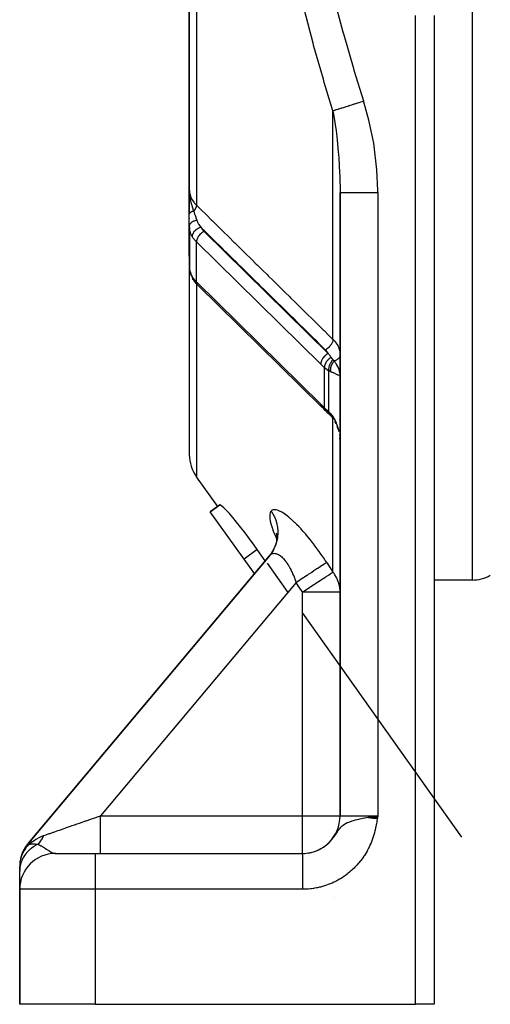
# Model space of a CAD drawing. Units: millimetres. Extents: x 45 to 644, y -330 to 170.
# Drawn here: x 544 to 569, y -158 to -106 of the extents above; entities that cross this region are included whole.
import ezdxf

# ---------------------------------------------------------------- set-up
doc = ezdxf.new("R2010")
doc.units = ezdxf.units.MM
doc.linetypes.add('DASHED', pattern=[9.652, 8.128, -1.524])
doc.layers.add('nevidi', color=4, linetype='DASHED')

msp = doc.modelspace()

# ---------------------------------------------------------------- linework, layer by layer
at = {"color": 2}
for p, q in [((553, -89.401), (553, -114.676)), ((553, -114.676), (553, -89.401)), ((566, -105.469), (566, -157.901)), ((566, -105.469), (566, -157.901)), ((553, -114.901), (553, -114.676)), ((553, -114.676), (553, -115.999)), ((553, -115.979), (553, -114.719)), ((561, -114.856), (561, -147.901)), ((561, -147.901), (561, -114.856)), ((553, -115.999), (553, -114.901)), ((553, -115.999), (553, -114.901)), ((553, -116.626), (553, -115.979)), ((553, -116.205), (553, -116.232)), ((553, -116.626), (553, -118.212)), ((553, -116.626), (553, -118.212)), ((553, -118.212), (553, -116.626)), ((553.002, -116.697), (553.002, -118.847)), ((553, -118.212), (553, -128.756)), ((553, -118.212), (553, -118.247)), ((553, -118.212), (553, -128.756)), ((553.002, -118.238), (553, -118.212)), ((553.002, -118.262), (553, -118.232)), ((553, -118.264), (553, -118.292)), ((553, -118.315), (553, -118.355)), ((553, -118.388), (553, -118.441)), ((553.006, -118.307), (553.005, -118.297)), ((553, -118.789), (553.002, -118.847)), ((553, -118.789), (553.002, -118.827)), ((553.04, -119.08), (553.012, -118.948)), ((553, -119.401), (553, -119.47)), ((553.04, -119.08), (553.05, -119.121)), ((553.098, -119.254), (553.05, -119.121)), ((553.098, -119.254), (553.115, -119.292)), ((553.211, -119.47), (553.173, -119.407)), ((553.211, -119.47), (553.234, -119.506)), ((553.363, -119.671), (553.234, -119.506)), ((553.444, -119.755), (553.423, -119.733)), ((560.015, -126.207), (553.444, -119.755)), ((557, -120.558), (557, -120.56)), ((560.998, -124.622), (560.997, -124.62)), ((560.111, -126.302), (560.015, -126.208)), ((560.272, -126.464), (560.21, -126.404)), ((560.234, -126.426), (560.235, -126.427)), ((560.272, -126.464), (560.293, -126.485)), ((560.453, -126.628), (560.494, -126.669)), ((560.577, -126.767), (560.572, -126.761)), ((560.655, -126.878), (560.649, -126.869)), ((560.994, -126.893), (560.993, -126.872)), ((560.727, -126.999), (560.72, -126.988)), ((560.892, -127.404), (560.844, -127.262)), ((560.892, -127.405), (560.845, -127.265)), ((561, -126.985), (560.996, -126.928)), ((560.997, -126.956), (560.999, -126.975)), ((560.996, -128.014), (560.983, -127.858)), ((560.996, -128.014), (560.983, -127.859)), ((560.996, -128.015), (560.983, -127.859)), ((560.997, -128.04), (561, -128.116)), ((554.511, -131.5), (553.377, -129.925)), ((554.106, -131.792), (554.624, -131.419)), ((554.624, -131.419), (554.106, -131.792)), ((555.903, -134.289), (554.106, -131.792)), ((557.616, -132.901), (557.641, -133.029)), ((557.643, -133.14), (557.623, -133.324)), ((557.632, -132.964), (557.646, -133.116)), ((557.635, -133.001), (557.636, -133.005)), ((557.637, -133.009), (557.638, -133.011)), ((557.641, -133.045), (557.64, -133.229)), ((557.678, -133.139), (557.679, -133.143)), ((544.464, -149.348), (557.251, -134.11)), ((557.251, -134.11), (544.464, -149.348)), ((557.027, -134.376), (556.606, -133.783)), ((556.456, -135.057), (555.903, -134.289)), ((557.126, -134.514), (558.225, -136.06)), ((557.654, -135.258), (557.653, -135.257)), ((568, -135.401), (566, -135.401)), ((559, -137.151), (567.449, -149.038)), ((562.5, -147.986), (563, -147.901)), ((562.513, -147.988), (563, -147.901)), ((562.527, -147.99), (563, -147.901)), ((562.54, -147.992), (563, -147.901)), ((562.553, -147.994), (563, -147.901)), ((562.566, -147.996), (563, -147.901)), ((562.579, -147.998), (563, -147.901)), ((562.592, -148.001), (563, -147.901)), ((562.605, -148.003), (563, -147.901)), ((562.618, -148.005), (563, -147.901)), ((562.632, -148.007), (563, -147.901)), ((562.645, -148.009), (563, -147.901)), ((562.658, -148.011), (563, -147.901)), ((562.671, -148.014), (563, -147.901)), ((562.684, -148.016), (563, -147.901)), ((562.698, -148.018), (563, -147.901)), ((562.711, -148.02), (563, -147.901)), ((562.724, -148.022), (563, -147.901)), ((562.738, -148.024), (563, -147.901)), ((562.751, -148.027), (563, -147.901)), ((562.764, -148.029), (563, -147.901)), ((562.778, -148.031), (563, -147.901)), ((562.79, -147.935), (562.793, -147.934)), ((562.791, -148.033), (563, -147.901)), ((562.804, -148.035), (563, -147.901)), ((562.812, -147.931), (563, -147.901)), ((562.818, -148.038), (563, -147.901)), ((562.831, -148.04), (563, -147.901)), ((562.845, -148.042), (563, -147.901)), ((562.858, -148.044), (563, -147.901)), ((562.871, -148.046), (563, -147.901)), ((562.885, -148.049), (563, -147.901)), ((562.898, -148.051), (563, -147.901)), ((562.912, -148.053), (563, -147.901)), ((562.925, -148.055), (563, -147.901)), ((562.938, -148.057), (563, -147.901)), ((562.952, -148.06), (563, -147.901)), ((562.965, -148.062), (563, -147.901)), ((559.437, -149.852), (559.496, -149.836)), ((559.675, -149.782), (559.745, -149.755)), ((559.683, -149.779), (559.741, -149.757)), ((559.831, -149.72), (559.849, -149.711)), ((559.915, -149.677), (559.969, -149.65)), ((559.922, -149.674), (559.968, -149.65)), ((559.973, -149.647), (560.001, -149.633)), ((559.974, -149.647), (560.001, -149.633)), ((544.061, -150.116), (544.05, -150.159)), ((545.919, -149.901), (545.9, -149.901)), ((545.9, -149.901), (548, -149.901)), ((548, -149.901), (559.001, -149.901)), ((548, -149.901), (559.001, -149.901)), ((544, -150.805), (544, -150.597)), ((544, -150.646), (544, -150.632)), ((544, -150.712), (544, -150.705)), ((544, -151.785), (544, -150.839)), ((544, -151.547), (544, -151.531)), ((544, -151.547), (544, -151.531)), ((544, -151.531), (544, -151.547)), ((544, -151.547), (544, -151.531)), ((544, -151.733), (544, -151.66)), ((544, -151.733), (544, -151.66)), ((544, -151.66), (544, -151.733)), ((544, -151.733), (544, -151.66)), ((544, -151.801), (544, -151.785)), ((544, -151.801), (544, -151.785)), ((544, -151.785), (544, -151.801)), ((544, -151.801), (544, -151.785)), ((544, -157.901), (544, -151.801)), ((544, -151.801), (544, -157.901)), ((548, -157.901), (544, -157.901)), ((548, -157.901), (565, -157.901)), ((566, -157.901), (565, -157.901))]:
    msp.add_line(p, q, dxfattribs=at)
for points in [[(553, -114.676), (553.003, -114.797), (553.005, -114.836)], [(553.002, -116.697), (553, -116.641), (553, -116.626)], [(560.209, -126.402), (560.135, -126.326), (560.111, -126.303)], [(560.419, -126.599), (560.356, -126.544), (560.293, -126.485)], [(560.419, -126.599), (560.42, -126.6), (560.427, -126.605), (560.427, -126.605)], [(560.427, -126.605), (560.468, -126.643), (560.492, -126.667)], [(560.653, -126.874), (560.573, -126.762), (560.497, -126.673)], [(560.789, -127.126), (560.725, -126.996), (560.72, -126.988)], [(561, -128.171), (560.996, -128.014), (560.982, -127.857)], [(556.606, -133.783), (556.438, -133.549), (556.197, -133.22), (555.959, -132.905), (555.728, -132.608), (555.51, -132.336), (555.307, -132.092), (555.125, -131.881), (554.966, -131.706), (554.834, -131.571), (554.732, -131.477), (554.661, -131.426), (554.624, -131.419)], [(557.572, -133.539), (557.503, -133.71), (557.418, -133.874), (557.338, -133.995)], [(557.637, -133.246), (557.601, -133.428), (557.547, -133.606)], [(557.346, -133.986), (557.328, -134.011), (557.262, -134.096)], [(544.445, -149.371), (544.425, -149.395), (544.383, -149.448), (544.357, -149.485), (544.326, -149.528), (544.318, -149.54), (544.294, -149.578), (544.258, -149.636), (544.236, -149.676), (544.211, -149.722), (544.204, -149.736), (544.185, -149.776), (544.156, -149.838), (544.139, -149.879), (544.12, -149.929), (544.115, -149.943), (544.1, -149.985), (544.079, -150.05), (544.067, -150.093), (544.054, -150.145), (544.05, -150.159)], [(544.318, -149.54), (544.31, -149.553), (544.282, -149.598)], [(544.012, -150.382), (544.007, -150.426), (544.003, -150.494), (544.001, -150.539), (544, -150.598)], [(544.012, -150.382), (544.01, -150.396), (544.006, -150.449)], [(544.047, -150.171), (544.04, -150.203), (544.028, -150.27), (544.021, -150.314), (544.014, -150.367)], [(544.11, -149.957), (544.093, -150.007), (544.079, -150.05)]]:
    msp.add_lwpolyline(points, dxfattribs=at)
for centre, radius, start, end in [((553.5, -114.901), 0.5, 172.3077, 180), ((555, -128.756), 2, 180, 215.7539), ((568, -133.401), 2, 270, 299.0311), ((559, -147.901), 2, 270, 0), ((545.9, -151.801), 1.9, 90, 180)]:
    msp.add_arc(centre, radius, start, end, dxfattribs=at)
at = {"layer": 'nevidi', "color": 7, "linetype": 'Continuous'}
for p, q in [((568, -86.901), (568, -135.401)), ((553.377, -89.384), (553.377, -115.517)), ((565, -157.901), (565, -105.469)), ((560.623, -122.64), (560.623, -110.515)), ((563, -114.856), (563, -147.901)), ((553.5, -115.683), (553.5, -115.684)), ((553.783, -116.913), (560.375, -123.387)), ((559.97, -123.947), (553.377, -117.473)), ((553.377, -119.594), (553.377, -117.473)), ((555.147, -117.304), (555.146, -117.301)), ((553.377, -119.594), (559.97, -126.069)), ((553.377, -119.686), (553.377, -129.925)), ((557.087, -120.645), (557.088, -120.645)), ((558.834, -121.83), (558.834, -121.832)), ((558.834, -122.012), (558.834, -122.013)), ((558.834, -122.185), (558.834, -122.186)), ((558.834, -122.359), (558.834, -122.362)), ((558.834, -122.428), (558.834, -122.43)), ((558.834, -122.589), (558.834, -122.59)), ((560.169, -126.269), (560.169, -124.139)), ((560.396, -126.473), (560.396, -124.307)), ((560.984, -124.597), (560.971, -124.584)), ((560.997, -124.62), (560.996, -124.616)), ((560.997, -126.204), (561, -126.204)), ((560.623, -134.983), (560.623, -126.831)), ((560.965, -126.725), (560.963, -126.721)), ((556.606, -133.783), (555.903, -134.289)), ((557.371, -133.949), (557.346, -133.986)), ((558.668, -135.532), (548.289, -147.901)), ((559, -147.901), (559, -136.041)), ((561, -136.041), (559, -136.041)), ((548.289, -147.901), (559, -147.901)), ((559, -147.901), (561, -147.901)), ((559, -149.901), (559, -147.901)), ((561, -147.901), (563, -147.901)), ((562.793, -147.934), (562.812, -147.931)), ((559.712, -149.771), (559.753, -149.755)), ((559.785, -149.742), (559.836, -149.719)), ((559.88, -149.748), (559.877, -149.749)), ((560, -149.635), (560, -149.632)), ((545.163, -150.05), (545.164, -150.052)), ((548, -149.901), (548, -151.801)), ((559.101, -149.899), (559.135, -149.897)), ((548, -151.801), (544, -151.801)), ((548, -151.801), (548, -157.901)), ((559.001, -151.801), (548, -151.801)), ((560.689, -152.221), (560.688, -152.223))]:
    msp.add_line(p, q, dxfattribs=at)
for points in [[(558.393, -89.401), (558.468, -90.893), (558.478, -91.06), (558.616, -92.838), (558.632, -93.006), (558.822, -94.783), (558.842, -94.95), (559.084, -96.727), (559.109, -96.894), (559.4, -98.671), (559.43, -98.838), (559.769, -100.608), (559.803, -100.774), (560.185, -102.529), (560.223, -102.694), (560.645, -104.435), (560.687, -104.596), (561.147, -106.322), (561.192, -106.484), (561.688, -108.196), (561.737, -108.357), (562.246, -109.995)], [(560.623, -110.515), (560.301, -109.473), (560.162, -109.01), (560.114, -108.846), (559.615, -107.104), (559.569, -106.937), (559.106, -105.18)], [(560.623, -110.515), (560.703, -110.489), (560.707, -110.488), (560.735, -110.479), (560.753, -110.473), (560.806, -110.456), (560.811, -110.455), (560.898, -110.427), (560.919, -110.42), (560.925, -110.418), (561.043, -110.38), (561.049, -110.379), (561.085, -110.367), (561.108, -110.359), (561.176, -110.338), (561.182, -110.336), (561.291, -110.301), (561.316, -110.293), (561.323, -110.291), (561.464, -110.246), (561.471, -110.243), (561.513, -110.23), (561.54, -110.221), (561.618, -110.196), (561.624, -110.194), (561.747, -110.155), (561.776, -110.146), (561.783, -110.143), (561.938, -110.094), (561.945, -110.091), (561.991, -110.077), (562.02, -110.068), (562.102, -110.041), (562.109, -110.039), (562.238, -109.998), (562.246, -109.995)], [(563, -114.856), (563, -114.747), (562.953, -113.648), (562.94, -113.486), (562.808, -112.4), (562.783, -112.239), (562.569, -111.164), (562.531, -111.006), (562.246, -109.995)], [(560.623, -110.515), (560.64, -110.611), (560.653, -110.691), (560.723, -111.139), (560.785, -111.582), (560.803, -111.726), (560.843, -112.069), (560.904, -112.694), (560.916, -112.837), (560.93, -113.01), (560.977, -113.801), (560.982, -113.943), (560.982, -113.944), (561, -114.856)], [(553, -114.676), (553, -114.681), (553.015, -114.85), (553.017, -114.864), (553.018, -114.867), (553.061, -115.03), (553.066, -115.043), (553.071, -115.055), (553.14, -115.204), (553.147, -115.217), (553.157, -115.236), (553.248, -115.369), (553.257, -115.381), (553.277, -115.406), (553.377, -115.517)], [(553.005, -114.836), (553.006, -114.856), (553.009, -114.9), (553.014, -114.955), (553.018, -114.994), (553.024, -115.046), (553.034, -115.112), (553.038, -115.136), (553.04, -115.149), (553.055, -115.228), (553.062, -115.266), (553.07, -115.302), (553.087, -115.374), (553.094, -115.402), (553.097, -115.415), (553.106, -115.449), (553.11, -115.465), (553.137, -115.558), (553.139, -115.564), (553.147, -115.591), (553.154, -115.613), (553.181, -115.695), (553.188, -115.715), (553.192, -115.726), (553.228, -115.826), (553.236, -115.845)], [(561, -114.856), (561.012, -114.856), (561.014, -114.856), (561.018, -114.856), (561.06, -114.856), (561.062, -114.856), (561.072, -114.856), (561.141, -114.856), (561.146, -114.856), (561.16, -114.856), (561.257, -114.856), (561.262, -114.856), (561.282, -114.856), (561.403, -114.856), (561.41, -114.856), (561.434, -114.856), (561.578, -114.856), (561.586, -114.856), (561.615, -114.856), (561.778, -114.856), (561.787, -114.856), (561.82, -114.856), (562, -114.856), (562.01, -114.856), (562.047, -114.856), (562.24, -114.856), (562.251, -114.856), (562.291, -114.856), (562.494, -114.856), (562.505, -114.856), (562.548, -114.856), (562.756, -114.856), (562.768, -114.856), (562.812, -114.856), (563, -114.856)], [(553.236, -115.845), (553.222, -115.848), (553.22, -115.848), (553.204, -115.852), (553.203, -115.852), (553.203, -115.852), (553.201, -115.852), (553.187, -115.856), (553.186, -115.856), (553.171, -115.86), (553.169, -115.861), (553.166, -115.861), (553.165, -115.862), (553.155, -115.865), (553.153, -115.865), (553.139, -115.87), (553.138, -115.87), (553.133, -115.872), (553.132, -115.872), (553.125, -115.875), (553.124, -115.875), (553.111, -115.88), (553.11, -115.88), (553.102, -115.883), (553.102, -115.884), (553.098, -115.885), (553.097, -115.886), (553.085, -115.891), (553.084, -115.891), (553.076, -115.895), (553.075, -115.896), (553.074, -115.897), (553.073, -115.897), (553.063, -115.902), (553.062, -115.903), (553.053, -115.908), (553.052, -115.909), (553.052, -115.909), (553.044, -115.915), (553.043, -115.915), (553.035, -115.921), (553.034, -115.921), (553.034, -115.922), (553.033, -115.922), (553.028, -115.927), (553.027, -115.928), (553.021, -115.934), (553.021, -115.934), (553.019, -115.936), (553.019, -115.937), (553.015, -115.94), (553.015, -115.941), (553.011, -115.947), (553.01, -115.947), (553.008, -115.951), (553.008, -115.951), (553.007, -115.954), (553.006, -115.954), (553.004, -115.96), (553.003, -115.961), (553.002, -115.965), (553.002, -115.966), (553.002, -115.967), (553.001, -115.968), (553, -115.974), (553, -115.974), (553, -115.979)], [(553.377, -115.517), (553.377, -115.523), (553.373, -115.556), (553.373, -115.558), (553.373, -115.559), (553.37, -115.572), (553.363, -115.603), (553.363, -115.605), (553.361, -115.61), (553.357, -115.624), (553.348, -115.651), (553.347, -115.653), (553.343, -115.663), (553.337, -115.677), (553.327, -115.7), (553.326, -115.703), (553.319, -115.716), (553.311, -115.73), (553.301, -115.749), (553.299, -115.752), (553.289, -115.769), (553.28, -115.784), (553.27, -115.798), (553.268, -115.801), (553.254, -115.822), (553.243, -115.836), (553.236, -115.845)], [(553.236, -115.845), (553.258, -115.917), (553.282, -115.99), (553.284, -115.997), (553.289, -116.01), (553.303, -116.052), (553.339, -116.156), (553.344, -116.171), (553.345, -116.176), (553.351, -116.191), (553.354, -116.201), (553.397, -116.318), (553.402, -116.33), (553.402, -116.332)], [(553.377, -115.517), (553.594, -115.73), (553.632, -115.768), (553.89, -116.021), (553.928, -116.059), (554.186, -116.312), (554.225, -116.35), (554.482, -116.603), (554.521, -116.641), (554.778, -116.895), (554.785, -116.901), (554.817, -116.932), (555.074, -117.186), (555.113, -117.224), (555.371, -117.477), (555.409, -117.515), (555.667, -117.768), (555.706, -117.806), (555.963, -118.059), (556.002, -118.097), (556.259, -118.351), (556.298, -118.389), (556.556, -118.642), (556.594, -118.68), (556.852, -118.933), (556.89, -118.971), (557.148, -119.224), (557.187, -119.262), (557.444, -119.515), (557.483, -119.554), (557.74, -119.807), (557.779, -119.845), (558.037, -120.098), (558.075, -120.136), (558.333, -120.389), (558.372, -120.427), (558.629, -120.68), (558.668, -120.718), (558.925, -120.972), (558.964, -121.01), (559.222, -121.263), (559.26, -121.301), (559.518, -121.554), (559.557, -121.592), (559.814, -121.845), (559.853, -121.883), (560.11, -122.136), (560.149, -122.174), (560.407, -122.428), (560.445, -122.466), (560.623, -122.64)], [(553.402, -116.332), (553.36, -116.339), (553.357, -116.339), (553.348, -116.341), (553.346, -116.341), (553.309, -116.349), (553.307, -116.35), (553.289, -116.355), (553.287, -116.355), (553.26, -116.363), (553.258, -116.364), (553.233, -116.373), (553.231, -116.374), (553.214, -116.38), (553.212, -116.381), (553.181, -116.395), (553.179, -116.396), (553.172, -116.4), (553.17, -116.401), (553.134, -116.422), (553.133, -116.422), (553.133, -116.423), (553.131, -116.424), (553.098, -116.448), (553.097, -116.449), (553.094, -116.451), (553.093, -116.452), (553.069, -116.475), (553.068, -116.476), (553.06, -116.483), (553.059, -116.485), (553.044, -116.503), (553.043, -116.505), (553.034, -116.518), (553.033, -116.519), (553.025, -116.533), (553.024, -116.535), (553.015, -116.555), (553.014, -116.556), (553.011, -116.565), (553.01, -116.566), (553.003, -116.592), (553.003, -116.593), (553.003, -116.596), (553.002, -116.598), (553, -116.626)], [(553.402, -116.332), (553.434, -116.409), (553.44, -116.422), (553.442, -116.425), (553.474, -116.488), (553.482, -116.502), (553.489, -116.515), (553.512, -116.553), (553.539, -116.594), (553.548, -116.607), (553.605, -116.686), (553.612, -116.695)], [(553.149, -117.182), (553.097, -117.08), (553.094, -117.074), (553.085, -117.055), (553.043, -116.936), (553.038, -116.916), (553.032, -116.895), (553.012, -116.792), (553.009, -116.771), (553.002, -116.697)], [(553.612, -116.695), (553.59, -116.702), (553.563, -116.711), (553.561, -116.712), (553.529, -116.725), (553.507, -116.735), (553.504, -116.736), (553.469, -116.754), (553.452, -116.763), (553.45, -116.765), (553.411, -116.789), (553.4, -116.796), (553.398, -116.797), (553.357, -116.828), (553.351, -116.832), (553.349, -116.834), (553.308, -116.87), (553.306, -116.872), (553.304, -116.874), (553.265, -116.915), (553.264, -116.917), (553.23, -116.959), (553.229, -116.961), (553.226, -116.965), (553.201, -117.005), (553.2, -117.007), (553.196, -117.015), (553.178, -117.052), (553.177, -117.054), (553.173, -117.066), (553.162, -117.098), (553.161, -117.1), (553.157, -117.116), (553.152, -117.144), (553.152, -117.146), (553.15, -117.166), (553.149, -117.182)], [(553.783, -116.913), (553.764, -116.923), (553.71, -116.956), (553.657, -116.994), (553.606, -117.038), (553.559, -117.085), (553.516, -117.136), (553.477, -117.189), (553.444, -117.244), (553.417, -117.299), (553.397, -117.353), (553.384, -117.406), (553.377, -117.456), (553.377, -117.473)], [(553.612, -116.695), (553.642, -116.743), (553.741, -116.869), (553.783, -116.913)], [(560.217, -123.191), (560.001, -122.978), (559.962, -122.94), (559.705, -122.686), (559.666, -122.648), (559.408, -122.395), (559.37, -122.357), (559.112, -122.104), (559.073, -122.066), (558.816, -121.813), (558.777, -121.774), (558.52, -121.521), (558.481, -121.483), (558.223, -121.23), (558.185, -121.192), (557.927, -120.939), (557.888, -120.901), (557.631, -120.647), (557.592, -120.609), (557.335, -120.356), (557.296, -120.318), (557.038, -120.065), (557, -120.027), (556.742, -119.773), (556.703, -119.735), (556.446, -119.482), (556.407, -119.444), (556.15, -119.191), (556.111, -119.153), (555.853, -118.9), (555.815, -118.861), (555.557, -118.608), (555.519, -118.57), (555.261, -118.317), (555.222, -118.279), (554.965, -118.026), (554.926, -117.987), (554.669, -117.734), (554.63, -117.696), (554.372, -117.443), (554.334, -117.405), (554.076, -117.152), (554.037, -117.113), (553.78, -116.86), (553.741, -116.822), (553.612, -116.695)], [(553.377, -117.473), (553.325, -117.419), (553.321, -117.415), (553.195, -117.255), (553.189, -117.246), (553.149, -117.182)], [(553.002, -118.847), (553.007, -118.893), (553.009, -118.911), (553.032, -119.023), (553.032, -119.025), (553.038, -119.043), (553.078, -119.158), (553.085, -119.177), (553.097, -119.202), (553.142, -119.291), (553.149, -119.304)], [(553.149, -119.304), (553.189, -119.368), (553.195, -119.377), (553.321, -119.537), (553.325, -119.541), (553.377, -119.594)], [(553.149, -119.304), (553.15, -119.32), (553.152, -119.34), (553.152, -119.342), (553.157, -119.365), (553.162, -119.381), (553.162, -119.382), (553.173, -119.407), (553.178, -119.418)], [(553.377, -119.594), (553.377, -119.611), (553.384, -119.655), (553.397, -119.694), (553.417, -119.727), (553.444, -119.755)], [(560.623, -122.64), (560.621, -122.669), (560.62, -122.679), (560.619, -122.682), (560.619, -122.683), (560.612, -122.72), (560.61, -122.726), (560.609, -122.729), (560.608, -122.734), (560.596, -122.772), (560.595, -122.774), (560.593, -122.778), (560.59, -122.787), (560.574, -122.824), (560.573, -122.826), (560.572, -122.827), (560.566, -122.84), (560.548, -122.873), (560.546, -122.877), (560.545, -122.879), (560.536, -122.894), (560.518, -122.922), (560.515, -122.926), (560.511, -122.932), (560.5, -122.947), (560.482, -122.97), (560.479, -122.974), (560.471, -122.984), (560.46, -122.997), (560.443, -123.016), (560.44, -123.019), (560.427, -123.032), (560.415, -123.045), (560.401, -123.059), (560.397, -123.062), (560.38, -123.078), (560.367, -123.089), (560.355, -123.099), (560.352, -123.102), (560.33, -123.119), (560.316, -123.13), (560.308, -123.135), (560.305, -123.138), (560.278, -123.156), (560.264, -123.165), (560.26, -123.167), (560.256, -123.169), (560.225, -123.187), (560.217, -123.191)], [(560.623, -122.64), (560.63, -122.647), (560.716, -122.739), (560.723, -122.748), (560.729, -122.754), (560.802, -122.851), (560.813, -122.867), (560.843, -122.914), (560.873, -122.967), (560.882, -122.984), (560.929, -123.089), (560.93, -123.09), (560.936, -123.106), (560.969, -123.213), (560.974, -123.231), (560.982, -123.272), (560.993, -123.339), (560.995, -123.357), (561, -123.457)], [(560.375, -123.387), (560.351, -123.35), (560.343, -123.338), (560.287, -123.265), (560.277, -123.254), (560.217, -123.191)], [(560.375, -123.387), (560.356, -123.397), (560.333, -123.411), (560.332, -123.411), (560.302, -123.43), (560.284, -123.443), (560.283, -123.444), (560.25, -123.469), (560.236, -123.48), (560.235, -123.48), (560.199, -123.512), (560.19, -123.521), (560.189, -123.521), (560.152, -123.56), (560.147, -123.565), (560.146, -123.566), (560.108, -123.611), (560.108, -123.612), (560.107, -123.613), (560.072, -123.66), (560.071, -123.661), (560.07, -123.664), (560.041, -123.711), (560.041, -123.712), (560.037, -123.718), (560.015, -123.761), (560.015, -123.762), (560.01, -123.773), (559.995, -123.811), (559.995, -123.812), (559.99, -123.828), (559.981, -123.86), (559.98, -123.862), (559.976, -123.88), (559.972, -123.908), (559.972, -123.909), (559.97, -123.931), (559.97, -123.947)], [(560.522, -123.589), (560.483, -123.615), (560.482, -123.615), (560.481, -123.616), (560.479, -123.617), (560.438, -123.649), (560.437, -123.649), (560.432, -123.653), (560.43, -123.654), (560.395, -123.686), (560.394, -123.687), (560.386, -123.695), (560.384, -123.696), (560.354, -123.727), (560.353, -123.728), (560.342, -123.74), (560.341, -123.741), (560.316, -123.771), (560.315, -123.772), (560.302, -123.788), (560.301, -123.79), (560.281, -123.816), (560.281, -123.817), (560.267, -123.838), (560.266, -123.84), (560.251, -123.864), (560.25, -123.865), (560.236, -123.89), (560.235, -123.892), (560.225, -123.912), (560.225, -123.913), (560.211, -123.943), (560.21, -123.945), (560.204, -123.961), (560.203, -123.962), (560.192, -123.995), (560.191, -123.997), (560.187, -124.009), (560.187, -124.01), (560.178, -124.047), (560.178, -124.049), (560.176, -124.056), (560.176, -124.057), (560.17, -124.097), (560.17, -124.098), (560.17, -124.102), (560.17, -124.103), (560.169, -124.139)], [(560.375, -123.387), (560.399, -123.417), (560.414, -123.436), (560.443, -123.475), (560.448, -123.482), (560.454, -123.49), (560.478, -123.524), (560.493, -123.545), (560.515, -123.577), (560.52, -123.586), (560.522, -123.589)], [(560.621, -123.718), (560.587, -123.753), (560.586, -123.754), (560.585, -123.756), (560.584, -123.757), (560.551, -123.797), (560.55, -123.798), (560.546, -123.804), (560.545, -123.805), (560.518, -123.844), (560.517, -123.845), (560.51, -123.856), (560.509, -123.857), (560.488, -123.894), (560.487, -123.896), (560.478, -123.912), (560.477, -123.913), (560.461, -123.946), (560.46, -123.948), (560.45, -123.97), (560.45, -123.971), (560.438, -124), (560.437, -124.002), (560.428, -124.029), (560.427, -124.03), (560.419, -124.055), (560.419, -124.057), (560.41, -124.088), (560.41, -124.09), (560.405, -124.11), (560.405, -124.111), (560.398, -124.148), (560.398, -124.149), (560.396, -124.163), (560.396, -124.165), (560.392, -124.205), (560.392, -124.206), (560.392, -124.216), (560.392, -124.217), (560.392, -124.261), (560.392, -124.262), (560.392, -124.266), (560.392, -124.268), (560.396, -124.307)], [(560.522, -123.589), (560.533, -123.604), (560.54, -123.615), (560.55, -123.63), (560.555, -123.636), (560.571, -123.658), (560.584, -123.674), (560.588, -123.68), (560.607, -123.703), (560.608, -123.704), (560.609, -123.705), (560.618, -123.714), (560.621, -123.718)], [(560.621, -123.718), (560.645, -123.744), (560.649, -123.749), (560.653, -123.753), (560.673, -123.776), (560.679, -123.783), (560.682, -123.786)], [(560.974, -123.57), (560.97, -123.577), (560.969, -123.58), (560.947, -123.615), (560.946, -123.617), (560.944, -123.62), (560.915, -123.654), (560.913, -123.657), (560.913, -123.657), (560.878, -123.689), (560.875, -123.692), (560.871, -123.695), (560.835, -123.72), (560.831, -123.722), (560.821, -123.728), (560.786, -123.747), (560.782, -123.749), (560.766, -123.757), (560.733, -123.77), (560.729, -123.771), (560.705, -123.78), (560.682, -123.786)], [(560.169, -124.139), (560.084, -124.058), (560.07, -124.045), (559.982, -123.959), (559.97, -123.947)], [(560.396, -124.307), (560.355, -124.283), (560.327, -124.265), (560.317, -124.258), (560.249, -124.208), (560.239, -124.2), (560.204, -124.171), (560.176, -124.145), (560.169, -124.139)], [(560.682, -123.787), (560.675, -123.795), (560.673, -123.796), (560.66, -123.81), (560.659, -123.812), (560.648, -123.824), (560.647, -123.825), (560.645, -123.827), (560.634, -123.842), (560.632, -123.843), (560.621, -123.858), (560.619, -123.86), (560.612, -123.871), (560.611, -123.872), (560.609, -123.875), (560.607, -123.877), (560.597, -123.893), (560.595, -123.895), (560.585, -123.911), (560.584, -123.913), (560.579, -123.921), (560.578, -123.922), (560.574, -123.929), (560.573, -123.931), (560.564, -123.948), (560.563, -123.95), (560.554, -123.967), (560.553, -123.969), (560.551, -123.974), (560.55, -123.975), (560.545, -123.986), (560.544, -123.988), (560.536, -124.005), (560.535, -124.008), (560.528, -124.025), (560.527, -124.027), (560.527, -124.029), (560.526, -124.03), (560.521, -124.045), (560.52, -124.047), (560.514, -124.065), (560.513, -124.067), (560.508, -124.085), (560.508, -124.086), (560.507, -124.087), (560.507, -124.087), (560.502, -124.105), (560.502, -124.107), (560.497, -124.125), (560.497, -124.128), (560.494, -124.142), (560.494, -124.143), (560.493, -124.145), (560.493, -124.148), (560.49, -124.165), (560.489, -124.168), (560.487, -124.185), (560.487, -124.188), (560.485, -124.199), (560.485, -124.2), (560.485, -124.205), (560.485, -124.207), (560.483, -124.225), (560.483, -124.227), (560.483, -124.244), (560.482, -124.247), (560.482, -124.254), (560.482, -124.255), (560.482, -124.264), (560.482, -124.266), (560.483, -124.283), (560.483, -124.285), (560.484, -124.301), (560.485, -124.304), (560.485, -124.307), (560.485, -124.308), (560.486, -124.32), (560.487, -124.322), (560.489, -124.338), (560.489, -124.34), (560.492, -124.352)], [(560.682, -123.787), (560.705, -123.817), (560.715, -123.831), (560.734, -123.857), (560.766, -123.904), (560.769, -123.91), (560.786, -123.936), (560.818, -123.989), (560.821, -123.995), (560.832, -124.015), (560.86, -124.068), (560.871, -124.089), (560.873, -124.093), (560.896, -124.145), (560.907, -124.17), (560.913, -124.186), (560.927, -124.222), (560.935, -124.248), (560.948, -124.287), (560.952, -124.299), (560.959, -124.325), (560.971, -124.377), (560.974, -124.389), (560.977, -124.403), (560.986, -124.455), (560.99, -124.48), (560.991, -124.492), (560.996, -124.532), (560.998, -124.558), (560.999, -124.597)], [(560.492, -124.352), (560.468, -124.341), (560.451, -124.333), (560.445, -124.33), (560.401, -124.31), (560.396, -124.307)], [(560.851, -124.51), (560.815, -124.493), (560.796, -124.485), (560.785, -124.479), (560.754, -124.466), (560.732, -124.456), (560.684, -124.435), (560.658, -124.424), (560.642, -124.417), (560.603, -124.4), (560.574, -124.388), (560.512, -124.361), (560.492, -124.352)], [(560.934, -124.556), (560.91, -124.541), (560.897, -124.534), (560.892, -124.532), (560.867, -124.518)], [(560.964, -124.578), (560.963, -124.577), (560.945, -124.563)], [(559.97, -126.069), (560.055, -126.153), (560.07, -126.167), (560.157, -126.257), (560.169, -126.269)], [(559.97, -126.069), (559.97, -126.085), (559.972, -126.104), (559.972, -126.105), (559.976, -126.129), (559.98, -126.143), (559.98, -126.144), (559.99, -126.168), (559.994, -126.178), (559.995, -126.178), (560.01, -126.202), (560.014, -126.207), (560.015, -126.208)], [(560.169, -126.269), (560.204, -126.303), (560.229, -126.328), (560.239, -126.337), (560.306, -126.398), (560.317, -126.407), (560.355, -126.44), (560.388, -126.467), (560.396, -126.473)], [(560.169, -126.269), (560.17, -126.302), (560.17, -126.302), (560.17, -126.303), (560.17, -126.305), (560.176, -126.337), (560.176, -126.337), (560.177, -126.341), (560.178, -126.342), (560.187, -126.368), (560.188, -126.369), (560.19, -126.374), (560.191, -126.375), (560.204, -126.395), (560.204, -126.396), (560.21, -126.403), (560.21, -126.404)], [(560.396, -126.473), (560.392, -126.503), (560.392, -126.504), (560.392, -126.506), (560.392, -126.506), (560.392, -126.534), (560.392, -126.535), (560.392, -126.539), (560.392, -126.539), (560.396, -126.561), (560.396, -126.561), (560.398, -126.567), (560.398, -126.567), (560.405, -126.582), (560.406, -126.583), (560.41, -126.589), (560.41, -126.589), (560.419, -126.599)], [(560.396, -126.473), (560.439, -126.514), (560.445, -126.52), (560.468, -126.544), (560.487, -126.565), (560.492, -126.57)], [(560.494, -126.669), (560.493, -126.667), (560.492, -126.667), (560.489, -126.661), (560.489, -126.66), (560.487, -126.654), (560.486, -126.653), (560.486, -126.65), (560.485, -126.65), (560.485, -126.646), (560.484, -126.645), (560.483, -126.638), (560.483, -126.637), (560.482, -126.629), (560.482, -126.628), (560.482, -126.626), (560.482, -126.626), (560.482, -126.62), (560.483, -126.619), (560.483, -126.61), (560.483, -126.609), (560.485, -126.6), (560.485, -126.599), (560.485, -126.599), (560.485, -126.598), (560.487, -126.589), (560.487, -126.588), (560.489, -126.578), (560.49, -126.577), (560.492, -126.57)], [(560.492, -126.57), (560.544, -126.634), (560.575, -126.674), (560.632, -126.757), (560.642, -126.774), (560.659, -126.801), (560.709, -126.89), (560.732, -126.936), (560.776, -127.029), (560.785, -127.049), (560.796, -127.077), (560.834, -127.175), (560.851, -127.224), (560.882, -127.323), (560.892, -127.359), (560.897, -127.374), (560.923, -127.477), (560.934, -127.529)], [(560.963, -127.687), (560.964, -127.692), (560.978, -127.792), (560.984, -127.847), (560.993, -127.954), (560.996, -128.009), (560.997, -128.04)], [(557.342, -131.744), (557.318, -131.777), (557.316, -131.779), (557.312, -131.786), (557.288, -131.845), (557.284, -131.856), (557.27, -131.928), (557.269, -131.942), (557.266, -132.027), (557.266, -132.043), (557.274, -132.139), (557.276, -132.157), (557.294, -132.265), (557.298, -132.285), (557.326, -132.405), (557.332, -132.427), (557.37, -132.558), (557.378, -132.582), (557.426, -132.723), (557.435, -132.748), (557.493, -132.897), (557.504, -132.924), (557.57, -133.082), (557.583, -133.111), (557.634, -133.224)], [(560.291, -134.475), (560.228, -134.379), (560.215, -134.359), (560.115, -134.211), (560.102, -134.191), (560.001, -134.045), (559.987, -134.025), (559.885, -133.881), (559.871, -133.862), (559.768, -133.72), (559.754, -133.701), (559.65, -133.562), (559.636, -133.543), (559.531, -133.407), (559.517, -133.389), (559.412, -133.256), (559.398, -133.239), (559.293, -133.111), (559.279, -133.094), (559.176, -132.971), (559.162, -132.954), (559.058, -132.836), (559.044, -132.82), (558.941, -132.706), (558.927, -132.691), (558.826, -132.582), (558.812, -132.568), (558.712, -132.465), (558.699, -132.452), (558.601, -132.356), (558.588, -132.344), (558.493, -132.254), (558.48, -132.243), (558.387, -132.16), (558.375, -132.149), (558.285, -132.073), (558.273, -132.063), (558.185, -131.994), (558.174, -131.985), (558.09, -131.924), (558.079, -131.916), (557.999, -131.862), (557.989, -131.856), (557.913, -131.809), (557.903, -131.804), (557.831, -131.765), (557.822, -131.76), (557.754, -131.729), (557.745, -131.726), (557.682, -131.702), (557.674, -131.7), (557.615, -131.684), (557.608, -131.682), (557.554, -131.674), (557.547, -131.673), (557.498, -131.673), (557.492, -131.673), (557.449, -131.68), (557.443, -131.682), (557.405, -131.696), (557.4, -131.698), (557.367, -131.72), (557.363, -131.723), (557.342, -131.744)], [(557.342, -131.744), (557.372, -131.79), (557.403, -131.839), (557.427, -131.88), (557.452, -131.924), (557.49, -131.997), (557.493, -132.005), (557.513, -132.046), (557.553, -132.14), (557.568, -132.177), (557.582, -132.217), (557.583, -132.22), (557.625, -132.355), (557.629, -132.366), (557.637, -132.399), (557.648, -132.446), (557.666, -132.537), (557.674, -132.582), (557.676, -132.599), (557.686, -132.68), (557.69, -132.721), (557.693, -132.767), (557.696, -132.835), (557.696, -132.907), (557.696, -132.916), (557.695, -132.953), (557.687, -133.071), (557.684, -133.092), (557.679, -133.138), (557.677, -133.151), (557.655, -133.275), (557.649, -133.303), (557.645, -133.319), (557.63, -133.381), (557.609, -133.453), (557.595, -133.496), (557.584, -133.528), (557.555, -133.604)], [(557.546, -133.626), (557.528, -133.668), (557.492, -133.743), (557.466, -133.792), (557.454, -133.815), (557.444, -133.832), (557.374, -133.945)], [(557.251, -134.11), (557.267, -134.091), (557.271, -134.087), (557.3, -134.06), (557.304, -134.057), (557.335, -134.034), (557.339, -134.031), (557.341, -134.03), (557.372, -134.013), (557.376, -134.011), (557.41, -133.998), (557.415, -133.996), (557.445, -133.989), (557.451, -133.988), (557.456, -133.987), (557.494, -133.984), (557.499, -133.983), (557.538, -133.985), (557.544, -133.985), (557.562, -133.988), (557.584, -133.992), (557.59, -133.993), (557.631, -134.004), (557.636, -134.006), (557.679, -134.023), (557.685, -134.025), (557.688, -134.027), (557.728, -134.047), (557.734, -134.05), (557.778, -134.077), (557.784, -134.081), (557.82, -134.106), (557.829, -134.113), (557.835, -134.117), (557.88, -134.154), (557.887, -134.16), (557.932, -134.201), (557.938, -134.207), (557.956, -134.225), (557.984, -134.253), (557.99, -134.26), (558.035, -134.311), (558.041, -134.318), (558.087, -134.374), (558.093, -134.382), (558.093, -134.382), (558.138, -134.442), (558.144, -134.45), (558.189, -134.515), (558.195, -134.524), (558.228, -134.574), (558.239, -134.592), (558.245, -134.601), (558.288, -134.673), (558.294, -134.683), (558.336, -134.758), (558.342, -134.769), (558.358, -134.798), (558.384, -134.847), (558.389, -134.858), (558.43, -134.94), (558.435, -134.952), (558.475, -135.037), (558.48, -135.048), (558.481, -135.051), (558.518, -135.135), (558.523, -135.147), (558.56, -135.236), (558.564, -135.248), (558.595, -135.327), (558.6, -135.34), (558.604, -135.352), (558.638, -135.445), (558.643, -135.458), (558.668, -135.532)], [(560.291, -134.475), (560.258, -134.497), (560.237, -134.511), (560.235, -134.512), (560.181, -134.547), (560.152, -134.566), (560.15, -134.567), (560.081, -134.612), (560.046, -134.635), (560.043, -134.637), (559.961, -134.69), (559.919, -134.717), (559.916, -134.719), (559.821, -134.781), (559.774, -134.812), (559.771, -134.814), (559.664, -134.883), (559.612, -134.918), (559.608, -134.92), (559.492, -134.996), (559.435, -135.032), (559.431, -135.035), (559.307, -135.116), (559.247, -135.155), (559.243, -135.157), (559.113, -135.242), (559.051, -135.283), (559.047, -135.285), (558.913, -135.373), (558.849, -135.414), (558.844, -135.417), (558.708, -135.506), (558.668, -135.532)], [(560.291, -134.475), (560.308, -134.501), (560.457, -134.729), (560.477, -134.76), (560.623, -134.983)], [(559, -136.041), (559.107, -135.971), (559.181, -135.923), (559.185, -135.92), (559.188, -135.919), (559.383, -135.791), (559.388, -135.788), (559.448, -135.749), (559.479, -135.729), (559.58, -135.663), (559.584, -135.66), (559.691, -135.591), (559.768, -135.54), (559.772, -135.538), (559.844, -135.491), (559.91, -135.448), (559.944, -135.425), (559.948, -135.423), (560.101, -135.323), (560.107, -135.319), (560.11, -135.317), (560.197, -135.261), (560.252, -135.225), (560.255, -135.223), (560.262, -135.218), (560.378, -135.142), (560.381, -135.141), (560.394, -135.132), (560.485, -135.073), (560.487, -135.072), (560.499, -135.064), (560.531, -135.042), (560.569, -135.018), (560.57, -135.017), (560.578, -135.012), (560.623, -134.983)], [(560.999, -135.971), (560.982, -135.801), (560.97, -135.729), (560.93, -135.565), (560.906, -135.491), (560.905, -135.49), (560.843, -135.337), (560.805, -135.261), (560.723, -135.122), (560.678, -135.055), (560.669, -135.042), (560.623, -134.983)], [(559, -136.041), (558.984, -136.016), (558.834, -135.786), (558.814, -135.756), (558.668, -135.532)], [(545.259, -148.957), (545.4, -148.908), (545.402, -148.907), (545.425, -148.899), (545.584, -148.844), (545.609, -148.835), (545.733, -148.792), (545.781, -148.775), (545.808, -148.765), (545.993, -148.701), (546.022, -148.691), (546.113, -148.659), (546.218, -148.623), (546.248, -148.612), (546.455, -148.54), (546.487, -148.529), (546.531, -148.514), (546.702, -148.454), (546.735, -148.443), (546.959, -148.365), (546.981, -148.357), (546.993, -148.353), (547.223, -148.273), (547.258, -148.26), (547.454, -148.192), (547.493, -148.178), (547.528, -148.166), (547.768, -148.083), (547.804, -148.07), (547.943, -148.022), (548.046, -147.986), (548.082, -147.973), (548.289, -147.901)], [(548.289, -149.901), (548.289, -149.888), (548.289, -149.883), (548.289, -149.883), (548.289, -149.839), (548.289, -149.83), (548.289, -149.829), (548.289, -149.755), (548.289, -149.742), (548.289, -149.741), (548.289, -149.639), (548.289, -149.622), (548.289, -149.62), (548.289, -149.491), (548.289, -149.47), (548.289, -149.467), (548.289, -149.315), (548.289, -149.291), (548.289, -149.287), (548.289, -149.114), (548.289, -149.087), (548.289, -149.081), (548.289, -148.891), (548.289, -148.861), (548.289, -148.854), (548.289, -148.651), (548.289, -148.619), (548.289, -148.61), (548.289, -148.396), (548.289, -148.363), (548.289, -148.354), (548.289, -148.133), (548.289, -148.1), (548.289, -148.089), (548.289, -147.901)], [(563, -147.901), (562.983, -148.005), (562.974, -148.063), (562.956, -148.167), (562.946, -148.225), (562.927, -148.329), (562.916, -148.387), (562.895, -148.491), (562.883, -148.548), (562.859, -148.651), (562.845, -148.708), (562.818, -148.81), (562.802, -148.867), (562.772, -148.968), (562.755, -149.024), (562.721, -149.123), (562.701, -149.178), (562.664, -149.276), (562.643, -149.33), (562.602, -149.426), (562.578, -149.479), (562.534, -149.574), (562.508, -149.626), (562.459, -149.719), (562.431, -149.771), (562.379, -149.863), (562.349, -149.913), (562.293, -150.002), (562.261, -150.051), (562.201, -150.138), (562.167, -150.186), (562.104, -150.27), (562.068, -150.316), (562.002, -150.397), (561.965, -150.441), (561.895, -150.52), (561.856, -150.562), (561.783, -150.637), (561.742, -150.678), (561.666, -150.751), (561.623, -150.791), (561.543, -150.86), (561.499, -150.898), (561.417, -150.965), (561.371, -151), (561.286, -151.063), (561.238, -151.097), (561.151, -151.156), (561.103, -151.188), (561.013, -151.243), (560.964, -151.272), (560.872, -151.324), (560.821, -151.351), (560.728, -151.399), (560.676, -151.424), (560.58, -151.468), (560.527, -151.491), (560.429, -151.531), (560.375, -151.551), (560.275, -151.587), (560.22, -151.606), (560.119, -151.638), (560.063, -151.654), (559.962, -151.681), (559.905, -151.695), (559.802, -151.718), (559.746, -151.729), (559.642, -151.748), (559.585, -151.757), (559.481, -151.771), (559.424, -151.778), (559.319, -151.788), (559.262, -151.792), (559.156, -151.798), (559.098, -151.8), (559.001, -151.801)], [(560.638, -149.073), (560.669, -149.032), (560.689, -149.004), (560.69, -149.004), (560.72, -148.962), (560.74, -148.933), (560.746, -148.924), (560.769, -148.89), (560.789, -148.86), (560.818, -148.816), (560.838, -148.786), (560.867, -148.741), (560.888, -148.71), (560.905, -148.685), (560.918, -148.665), (560.935, -148.641), (560.94, -148.634), (560.974, -148.588), (560.999, -148.556), (561.039, -148.509), (561.07, -148.477), (561.087, -148.46), (561.117, -148.432), (561.12, -148.429), (561.16, -148.396), (561.229, -148.348), (561.24, -148.341), (561.283, -148.315), (561.38, -148.266), (561.41, -148.253), (561.457, -148.233), (561.597, -148.183), (561.601, -148.182), (561.643, -148.169), (561.706, -148.15), (561.813, -148.122), (561.9, -148.101), (562.044, -148.069), (562.05, -148.067), (562.29, -148.02), (562.305, -148.018), (562.493, -147.984), (562.547, -147.975), (562.581, -147.969), (562.79, -147.935)], [(544.489, -149.413), (544.533, -149.378), (544.67, -149.274), (544.674, -149.271), (544.82, -149.173), (544.864, -149.146), (544.869, -149.143), (545.064, -149.038), (545.068, -149.036), (545.11, -149.016), (545.259, -148.957)], [(545.259, -148.957), (545.258, -148.959), (545.196, -149.082), (545.186, -149.101), (545.135, -149.187), (545.129, -149.197), (545.116, -149.217), (545.104, -149.235), (545.028, -149.342), (545.015, -149.358), (544.978, -149.404), (544.974, -149.408)], [(560.412, -149.325), (560.448, -149.29), (560.472, -149.266), (560.507, -149.229), (560.529, -149.204), (560.563, -149.165), (560.58, -149.145), (560.585, -149.139), (560.617, -149.1)], [(544.974, -149.408), (544.859, -149.468), (544.847, -149.475), (544.8, -149.503), (544.786, -149.512), (544.72, -149.555), (544.708, -149.563), (544.622, -149.627), (544.609, -149.637), (544.59, -149.652), (544.58, -149.661), (544.471, -149.759), (544.462, -149.769), (544.45, -149.78), (544.364, -149.875), (544.355, -149.885), (544.323, -149.926), (544.313, -149.938), (544.269, -149.998), (544.262, -150.009), (544.207, -150.096), (544.199, -150.109), (544.188, -150.129), (544.182, -150.14), (544.121, -150.265), (544.116, -150.277), (544.11, -150.291), (544.068, -150.406), (544.064, -150.419), (544.05, -150.467), (544.046, -150.481), (544.03, -150.551), (544.028, -150.563), (544.012, -150.661), (544.01, -150.676), (544.007, -150.698), (544.006, -150.71), (544, -150.839)], [(544.489, -149.413), (544.405, -149.507), (544.397, -149.515), (544.35, -149.575), (544.341, -149.586), (544.312, -149.626), (544.306, -149.636), (544.231, -149.753), (544.225, -149.762), (544.225, -149.762), (544.218, -149.775), (544.161, -149.885), (544.156, -149.895), (544.127, -149.963), (544.121, -149.977), (544.104, -150.022), (544.1, -150.032), (544.058, -150.163), (544.056, -150.174), (544.055, -150.174), (544.052, -150.188), (544.026, -150.307), (544.024, -150.318), (544.013, -150.391), (544.011, -150.406), (544.006, -150.453), (544.006, -150.464), (544, -150.597)], [(544.445, -149.371), (544.446, -149.372), (544.446, -149.372), (544.449, -149.376), (544.449, -149.376), (544.455, -149.381), (544.456, -149.382), (544.458, -149.384), (544.464, -149.39), (544.465, -149.39), (544.475, -149.4), (544.476, -149.401), (544.489, -149.413)], [(544.489, -149.413), (544.494, -149.412), (544.525, -149.407), (544.529, -149.406), (544.572, -149.401), (544.577, -149.4), (544.592, -149.399), (544.595, -149.398), (544.604, -149.398), (544.624, -149.396), (544.629, -149.396), (544.683, -149.393), (544.689, -149.393), (544.715, -149.393), (544.751, -149.393), (544.758, -149.393), (544.82, -149.396), (544.836, -149.397), (544.843, -149.397), (544.845, -149.397), (544.97, -149.407), (544.974, -149.408)], [(544.974, -149.408), (545.038, -149.44), (545.073, -149.459), (545.129, -149.49), (545.152, -149.504), (545.178, -149.519), (545.199, -149.531), (545.291, -149.589), (545.308, -149.6), (545.311, -149.602), (545.335, -149.617), (545.428, -149.678), (545.43, -149.68), (545.444, -149.689), (545.481, -149.713), (545.544, -149.752), (545.546, -149.754), (545.56, -149.763), (545.636, -149.808), (545.648, -149.815), (545.649, -149.815), (545.661, -149.822), (545.667, -149.825), (545.741, -149.861), (545.744, -149.863), (545.752, -149.866), (545.799, -149.884), (545.823, -149.89), (545.831, -149.892), (545.833, -149.893), (545.861, -149.898), (545.897, -149.901)], [(559.301, -149.879), (559.35, -149.871), (559.383, -149.864), (559.432, -149.854), (559.454, -149.849), (559.465, -149.847)], [(559.861, -149.708), (559.906, -149.686), (559.936, -149.67), (559.957, -149.659), (559.98, -149.647), (560.009, -149.63), (560.052, -149.604)], [(560.081, -149.586), (560.123, -149.559), (560.151, -149.54), (560.185, -149.516)], [(560.22, -149.49), (560.26, -149.459), (560.286, -149.438), (560.325, -149.405)], [(560.35, -149.383), (560.388, -149.348), (560.393, -149.343)], [(559.001, -149.901), (559.001, -149.901), (559.001, -149.902), (559.001, -149.904), (559.001, -149.906), (559.001, -149.91), (559.001, -149.913), (559.001, -149.918), (559.001, -149.919), (559.001, -149.924), (559.001, -149.932), (559.001, -149.939), (559.001, -149.949), (559.001, -149.957), (559.001, -149.969), (559.001, -149.969), (559.001, -149.978), (559.001, -149.992), (559.001, -150.003), (559.001, -150.019), (559.001, -150.031), (559.001, -150.05), (559.001, -150.053), (559.001, -150.063), (559.001, -150.083), (559.001, -150.098), (559.001, -150.12), (559.001, -150.136), (559.001, -150.16), (559.001, -150.169), (559.001, -150.177), (559.001, -150.203), (559.001, -150.222), (559.001, -150.249), (559.001, -150.269), (559.001, -150.298), (559.001, -150.313), (559.001, -150.319), (559.001, -150.35), (559.001, -150.372), (559.001, -150.404), (559.001, -150.427), (559.001, -150.461), (559.001, -150.485), (559.001, -150.485), (559.001, -150.521), (559.001, -150.546), (559.001, -150.583), (559.001, -150.609), (559.001, -150.647), (559.001, -150.674), (559.001, -150.68), (559.001, -150.714), (559.001, -150.742), (559.001, -150.782), (559.001, -150.811), (559.001, -150.853), (559.001, -150.882), (559.001, -150.896), (559.001, -150.925), (559.001, -150.955), (559.001, -150.999), (559.001, -151.03), (559.001, -151.074), (559.001, -151.106), (559.001, -151.127), (559.001, -151.151), (559.001, -151.183), (559.001, -151.229), (559.001, -151.261), (559.001, -151.308), (559.001, -151.341), (559.001, -151.371), (559.001, -151.388), (559.001, -151.421), (559.001, -151.469), (559.001, -151.502), (559.001, -151.55), (559.001, -151.584), (559.001, -151.623), (559.001, -151.632), (559.001, -151.666), (559.001, -151.714), (559.001, -151.748), (559.001, -151.796), (559.001, -151.801)]]:
    msp.add_lwpolyline(points, dxfattribs=at)

doc.saveas('drawing.dxf')
